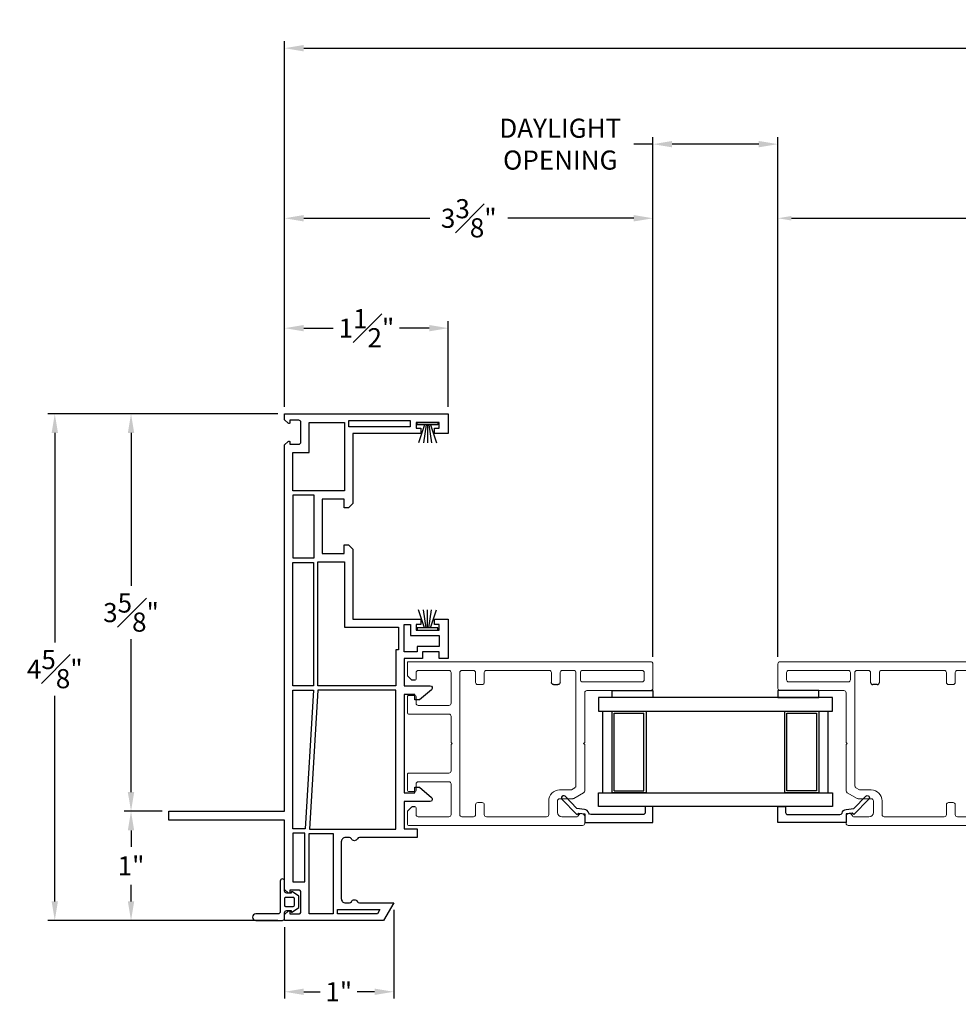
# Model space of a CAD drawing. Extents: x 132 to 161.2, y 16.3 to 64.3.
# Drawn here: x 138.3 to 146.9, y 16.3 to 25.3 of the extents above; entities that cross this region are included whole.
import ezdxf

# ---------------------------------------------------------------- set-up
doc = ezdxf.new("R2010")
doc.units = 0
doc.header["$LTSCALE"] = 0.3
doc.header["$MEASUREMENT"] = 0
doc.styles.add('ARCHITECTURAL', font='simplex.shx')
doc.dimstyles.new('DIM-MMSTACKED', dxfattribs={"dimscale": 0, "dimtxt": 0.125, "dimasz": 0.125, "dimexe": 0.063, "dimexo": 0.063, "dimgap": 0.07, "dimtad": 0, "dimtih": 1, "dimtoh": 1, "dimdec": 4, "dimzin": 4, "dimdsep": 46, "dimlunit": 4, "dimtxsty": 'ARCHITECTURAL', "dimcen": 0.02, "dimclrt": 7, "dimadec": 0, "dimazin": 0, "dimtfac": 0.75, "dimtdec": 4, "dimtmove": 2, "dimatfit": 3, "dimfxl": 1, "dimfrac": 1, "dimtolj": 1, "dimtzin": 4, "dimarcsym": 0})

# ---------------------------------------------------------------- blocks, each defined once
blk = doc.blocks.new('Weatherstrip')
at = {"linetype": 'Continuous'}
for p, q in [((100.6366, 8.1076), (100.6366, 8.2976)), ((100.6366, 8.2976), (100.6566, 8.2976)), ((100.6566, 8.2976), (100.6566, 8.1076)), ((100.6566, 8.2305), (100.8216, 8.2853)), ((100.6566, 8.2157), (100.8216, 8.2392)), ((100.6566, 8.2026), (100.8216, 8.2026)), ((100.6566, 8.1895), (100.8216, 8.1659)), ((100.6566, 8.1747), (100.8216, 8.1198)), ((100.6566, 8.1076), (100.6366, 8.1076))]:
    blk.add_line(p, q, dxfattribs=at)
blk.add_line((100.6566, 8.1076), (100.6566, 8.1076))
blk = doc.blocks.new('Sash')
at = {"color": 7, "linetype": 'Continuous', "lineweight": 15}
for p, q in [((57.3701, 39.2513), (57.3701, 38.6663)), ((57.6151, 39.2713), (57.3901, 39.2713)), ((57.6351, 39.2513), (57.6351, 37.0213)), ((57.4501, 38.6263), (57.4501, 39.1713)), ((57.4701, 39.1913), (57.5351, 39.1913)), ((57.5551, 39.1713), (57.5551, 38.6263)), ((56.1351, 38.6263), (56.1351, 37.0313)), ((56.2151, 38.6463), (56.1551, 38.6463)), ((56.4349, 38.6363), (56.3828, 38.5459)), ((56.8751, 38.6463), (56.4523, 38.6463)), ((56.8851, 38.6363), (56.8751, 38.6463)), ((56.8951, 38.6463), (56.8851, 38.6363)), ((57.3501, 38.6463), (56.8951, 38.6463)), ((57.5351, 38.6063), (57.4701, 38.6063)), ((56.2151, 38.4363), (56.2151, 38.5776)), ((56.3801, 38.5359), (56.3801, 38.4163)), ((56.4601, 38.4163), (56.4601, 38.5145)), ((56.4628, 38.5245), (56.4811, 38.5563)), ((56.4985, 38.5663), (57.5351, 38.5663)), ((57.5551, 38.5463), (57.5551, 38.4413)), ((57.4451, 38.4213), (57.5351, 38.4213)), ((56.3601, 38.3963), (56.2551, 38.3963)), ((57.4451, 38.3413), (57.5351, 38.3413)), ((56.2151, 37.7463), (56.2151, 38.2963)), ((56.2351, 38.3163), (56.3601, 38.3163)), ((57.5551, 38.3213), (57.5551, 37.7463)), ((56.3251, 37.7263), (56.2351, 37.7263)), ((56.3451, 37.7063), (56.3451, 37.6663)), ((57.4251, 37.7063), (57.4251, 37.6663)), ((57.4451, 37.7263), (57.5351, 37.7263)), ((56.2151, 37.5213), (56.2151, 37.6263)), ((56.3251, 37.6463), (56.2351, 37.6463)), ((57.4451, 37.6463), (57.5351, 37.6463)), ((57.5551, 37.6263), (57.5551, 37.5213)), ((57.5351, 37.5013), (56.2351, 37.5013)), ((56.8751, 37.4213), (56.8851, 37.4313)), ((56.8851, 37.4313), (56.8951, 37.4213)), ((56.2151, 37.1213), (56.2151, 37.4013)), ((56.2351, 37.4213), (56.5151, 37.4213)), ((56.5351, 37.4013), (56.5351, 37.1213)), ((56.6151, 37.0313), (56.6151, 37.4013)), ((56.6351, 37.4213), (56.8751, 37.4213)), ((56.8951, 37.4213), (57.1351, 37.4213)), ((57.1551, 37.4013), (57.1551, 37.0313)), ((57.2351, 37.1213), (57.2351, 37.4013)), ((57.2551, 37.4213), (57.5351, 37.4213)), ((57.5551, 37.4013), (57.5551, 37.1213)), ((56.2951, 37.1013), (56.2351, 37.1013)), ((56.4451, 37.0913), (56.4451, 37.0313)), ((56.5151, 37.1013), (56.4551, 37.1013)), ((57.3151, 37.1013), (57.2551, 37.1013)), ((57.3251, 37.0313), (57.3251, 37.0913)), ((57.5351, 37.1013), (57.4751, 37.1013)), ((56.1451, 37.0213), (56.261, 37.0213)), ((56.268, 37.0242), (56.3022, 37.0584)), ((56.4551, 37.0213), (56.6051, 37.0213)), ((57.1651, 37.0213), (57.3151, 37.0213)), ((57.468, 37.0584), (57.5022, 37.0242)), ((57.5092, 37.0213), (57.6351, 37.0213))]:
    blk.add_line(p, q, dxfattribs=at)
for p, q in [((57.4251, 38.3613), (57.4251, 38.4013)), ((56.3051, 37.0913), (56.3051, 37.0654)), ((57.4651, 37.0913), (57.4651, 37.0654))]:
    blk.add_line(p, q)
for centre, radius, start, end in [((57.3901, 39.2513), 0.02, 90, 180), ((57.6151, 39.2513), 0.02, 0, 90), ((57.4701, 39.1713), 0.02, 90, 180), ((57.5351, 39.1713), 0.02, 0, 90), ((56.1551, 38.6263), 0.02, 90, 180), ((56.2151, 38.6163), 0.03, 284.47751, 90), ((56.4523, 38.6263), 0.02, 90, 150), ((57.3501, 38.6663), 0.02, 270, 0), ((57.4701, 38.6263), 0.02, 180, 270), ((57.5351, 38.6263), 0.02, 270, 0), ((56.2251, 38.5776), 0.01, 104.47751, 180), ((56.4001, 38.5359), 0.02, 150, 180), ((56.4801, 38.5145), 0.02, 150, 180), ((56.4985, 38.5463), 0.02, 90, 150), ((57.5351, 38.5463), 0.02, 0, 90), ((56.2551, 38.4363), 0.04, 180, 270), ((57.5351, 38.4413), 0.02, 270, 0), ((56.3601, 38.4163), 0.02, 270, 0), ((56.3601, 38.4163), 0.1, 270, 0), ((57.5351, 38.3213), 0.02, 0, 90), ((56.2351, 38.2963), 0.02, 90, 180), ((56.2351, 37.7463), 0.02, 180, 270), ((56.3251, 37.7063), 0.02, 0, 90), ((57.4451, 37.7063), 0.02, 90, 180), ((57.5351, 37.7463), 0.02, 270, 0), ((56.2351, 37.6263), 0.02, 90, 180), ((56.3251, 37.6663), 0.02, 270, 0), ((57.4451, 37.6663), 0.02, 180, 270), ((57.5351, 37.6263), 0.02, 0, 90), ((56.2351, 37.5213), 0.02, 180, 270), ((57.5351, 37.5213), 0.02, 270, 0), ((56.2351, 37.4013), 0.02, 90, 180), ((56.5151, 37.4013), 0.02, 0, 90), ((56.6351, 37.4013), 0.02, 90, 180), ((57.1351, 37.4013), 0.02, 0, 90), ((57.2551, 37.4013), 0.02, 90, 180), ((57.5351, 37.4013), 0.02, 0, 90), ((56.2351, 37.1213), 0.02, 180, 270), ((56.2951, 37.0913), 0.01, 0, 90), ((56.4551, 37.0913), 0.01, 90, 180), ((56.5151, 37.1213), 0.02, 270, 0), ((57.2551, 37.1213), 0.02, 180, 270), ((57.3151, 37.0913), 0.01, 0, 90), ((57.4751, 37.0913), 0.01, 90, 180), ((57.5351, 37.1213), 0.02, 270, 0), ((56.1451, 37.0313), 0.01, 180, 270), ((56.261, 37.0313), 0.01, 270, 315), ((56.2951, 37.0654), 0.01, 315, 0), ((56.4551, 37.0313), 0.01, 180, 270), ((56.6051, 37.0313), 0.01, 270, 0), ((57.1651, 37.0313), 0.01, 180, 270), ((57.3151, 37.0313), 0.01, 270, 0), ((57.4751, 37.0654), 0.01, 180, 225), ((57.5092, 37.0313), 0.01, 225, 270)]:
    blk.add_arc(centre, radius, start, end, dxfattribs=at)
for centre, start, end in [((57.4451, 38.4013), 90, 180), ((57.4451, 38.3613), 180, 270)]:
    blk.add_arc(centre, 0.02, start, end)
blk = doc.blocks.new('*D17')
at = {"color": 0, "lineweight": -2, "ltscale": 3.333333, "transparency": 16777216}
for p, q in [((144.0955, 24.1962), (143.9205, 24.1962)), ((144.0955, 19.499), (144.0955, 24.2592)), ((145.065, 24.1962), (144.2705, 24.1962)), ((145.24, 19.499), (145.24, 24.2592))]:
    blk.add_line(p, q, dxfattribs=at)
at = {"color": 0, "ltscale": 3.333333, "transparency": 16777216}
for points in [[(144.2705, 24.2254), (144.2705, 24.1671), (144.0955, 24.1962)], [(145.065, 24.2254), (145.065, 24.1671), (145.24, 24.1962)]]:
    blk.add_solid(points, dxfattribs=at)
at = {"layer": 'Defpoints', "color": 0, "ltscale": 3.333333, "transparency": 16777216}
for p in [(145.24, 24.1962), (144.0955, 19.436), (145.24, 19.436)]:
    blk.add_point(p, dxfattribs=at)
at = {"color": 7, "ltscale": 3.333333, "transparency": 16777216, "insert": (143.2464, 24.4296), "char_height": 0.175, "attachment_point": 2, "style": 'ARCHITECTURAL'}
blk.add_mtext('\\A1;DAYLIGHT\\POPENING', dxfattribs=at)
blk = doc.blocks.new('*D20')
at = {"color": 0, "lineweight": -2, "ltscale": 3.333333, "transparency": 16777216}
for p, q in [((145.24, 19.499), (145.24, 23.5804)), ((151.5525, 21.4888), (151.5525, 23.5804)), ((145.365, 23.5174), (148.1364, 23.5174)), ((151.4275, 23.5174), (149.0231, 23.5174))]:
    blk.add_line(p, q, dxfattribs=at)
at = {"color": 0, "ltscale": 3.333333, "transparency": 16777216}
for points in [[(145.365, 23.5383), (145.365, 23.4966), (145.24, 23.5174)], [(151.4275, 23.5383), (151.4275, 23.4966), (151.5525, 23.5174)]]:
    blk.add_solid(points, dxfattribs=at)
at = {"layer": 'Defpoints', "color": 0, "ltscale": 3.333333, "transparency": 16777216}
for p in [(145.24, 23.5174), (151.5525, 21.4258), (145.24, 19.436)]:
    blk.add_point(p, dxfattribs=at)
at = {"color": 7, "ltscale": 3.333333, "transparency": 16777216, "insert": (148.5798, 23.5174), "char_height": 0.125, "attachment_point": 5, "style": 'ARCHITECTURAL'}
blk.add_mtext('\\A1;{\\H1.6x;6\\H0.9x;\\S5#16;\\H1.1111x;"}', dxfattribs=at)
blk = doc.blocks.new('*D21')
at = {"color": 0, "lineweight": -2, "ltscale": 3.333333, "transparency": 16777216}
for p, q in [((140.7205, 21.7888), (140.7205, 23.5804)), ((144.0955, 19.499), (144.0955, 23.5804)), ((140.8955, 23.5174), (142.0505, 23.5174)), ((143.9205, 23.5174), (142.7655, 23.5174))]:
    blk.add_line(p, q, dxfattribs=at)
at = {"color": 0, "ltscale": 3.333333, "transparency": 16777216}
for points in [[(140.8955, 23.5466), (140.8955, 23.4883), (140.7205, 23.5174)], [(143.9205, 23.5466), (143.9205, 23.4883), (144.0955, 23.5174)]]:
    blk.add_solid(points, dxfattribs=at)
at = {"layer": 'Defpoints', "color": 0, "ltscale": 3.333333, "transparency": 16777216}
for p in [(140.7205, 23.5174), (140.7205, 21.7258), (144.0955, 19.436)]:
    blk.add_point(p, dxfattribs=at)
at = {"color": 7, "ltscale": 3.333333, "transparency": 16777216, "insert": (142.408, 23.5174), "char_height": 0.175, "attachment_point": 5, "style": 'ARCHITECTURAL'}
blk.add_mtext('\\A1;3{\\H1.000000x;\\S3#8;}"', dxfattribs=at)
blk = doc.blocks.new('*D22')
at = {"color": 0, "lineweight": -2, "ltscale": 3.333333, "transparency": 16777216}
for p, q in [((139.5975, 18.0858), (139.2506, 18.0858)), ((139.3136, 17.9108), (139.3136, 17.7599)), ((139.3136, 17.2608), (139.3136, 17.4116)), ((140.6575, 17.0858), (139.2506, 17.0858))]:
    blk.add_line(p, q, dxfattribs=at)
at = {"color": 0, "ltscale": 3.333333, "transparency": 16777216}
for points in [[(139.2844, 17.9108), (139.3427, 17.9108), (139.3136, 18.0858)], [(139.2844, 17.2608), (139.3427, 17.2608), (139.3136, 17.0858)]]:
    blk.add_solid(points, dxfattribs=at)
at = {"layer": 'Defpoints', "color": 0, "ltscale": 3.333333, "transparency": 16777216}
for p in [(139.3136, 18.0858), (139.6605, 18.0858), (140.7205, 17.0858)]:
    blk.add_point(p, dxfattribs=at)
at = {"color": 7, "ltscale": 3.333333, "transparency": 16777216, "insert": (139.3136, 17.5858), "char_height": 0.175, "attachment_point": 5, "style": 'ARCHITECTURAL'}
blk.add_mtext('\\A1;1"', dxfattribs=at)
blk = doc.blocks.new('*D23')
at = {"color": 0, "lineweight": -2, "ltscale": 3.333333, "transparency": 16777216}
for p, q in [((140.6575, 21.7258), (139.2506, 21.7258)), ((139.3136, 21.5508), (139.3136, 20.1508)), ((139.3136, 18.2608), (139.3136, 19.6608)), ((139.5975, 18.0858), (139.2506, 18.0858))]:
    blk.add_line(p, q, dxfattribs=at)
at = {"color": 0, "ltscale": 3.333333, "transparency": 16777216}
for points in [[(139.2844, 21.5508), (139.3427, 21.5508), (139.3136, 21.7258)], [(139.2844, 18.2608), (139.3427, 18.2608), (139.3136, 18.0858)]]:
    blk.add_solid(points, dxfattribs=at)
at = {"layer": 'Defpoints', "color": 0, "ltscale": 3.333333, "transparency": 16777216}
for p in [(139.3136, 21.7258), (140.7205, 21.7258), (139.6605, 18.0858)]:
    blk.add_point(p, dxfattribs=at)
at = {"color": 7, "ltscale": 3.333333, "transparency": 16777216, "insert": (139.3136, 19.9058), "char_height": 0.175, "attachment_point": 5, "style": 'ARCHITECTURAL'}
blk.add_mtext('\\A1;3{\\H1.000000x;\\S5#8;}"', dxfattribs=at)
blk = doc.blocks.new('*D24')
at = {"color": 0, "lineweight": -2, "ltscale": 3.333333, "transparency": 16777216}
for p, q in [((140.7205, 21.7888), (140.7205, 25.1383)), ((140.8955, 25.0753), (150.5069, 25.0753)), ((159.2095, 25.0753), (151.4635, 25.0753)), ((159.3845, 21.7888), (159.3845, 25.1383))]:
    blk.add_line(p, q, dxfattribs=at)
at = {"color": 0, "ltscale": 3.333333, "transparency": 16777216}
for points in [[(140.8955, 25.1044), (140.8955, 25.0461), (140.7205, 25.0753)], [(159.2095, 25.1044), (159.2095, 25.0461), (159.3845, 25.0753)]]:
    blk.add_solid(points, dxfattribs=at)
at = {"layer": 'Defpoints', "color": 0, "ltscale": 3.333333, "transparency": 16777216}
for p in [(159.3845, 25.0753), (140.7205, 21.7258), (159.3845, 21.7258)]:
    blk.add_point(p, dxfattribs=at)
at = {"color": 7, "ltscale": 3.333333, "transparency": 16777216, "insert": (150.9852, 25.0753), "char_height": 0.175, "attachment_point": 5, "style": 'ARCHITECTURAL'}
blk.add_mtext('\\A1;FRAME\\PWIDTH', dxfattribs=at)
blk = doc.blocks.new('*D26')
at = {"color": 0, "lineweight": -2, "ltscale": 3.333333, "transparency": 16777216}
for p, q in [((140.6575, 21.7258), (138.5521, 21.7258)), ((138.6151, 21.5508), (138.6151, 19.6329)), ((138.6151, 17.2608), (138.6151, 19.1429)), ((140.6575, 17.0858), (138.5521, 17.0858))]:
    blk.add_line(p, q, dxfattribs=at)
at = {"color": 0, "ltscale": 3.333333, "transparency": 16777216}
for points in [[(138.586, 21.5508), (138.6443, 21.5508), (138.6151, 21.7258)], [(138.586, 17.2608), (138.6443, 17.2608), (138.6151, 17.0858)]]:
    blk.add_solid(points, dxfattribs=at)
at = {"layer": 'Defpoints', "color": 0, "ltscale": 3.333333, "transparency": 16777216}
for p in [(140.7205, 21.7258), (138.6151, 17.0858), (140.7205, 17.0858)]:
    blk.add_point(p, dxfattribs=at)
at = {"color": 7, "ltscale": 3.333333, "transparency": 16777216, "insert": (138.6151, 19.3879), "char_height": 0.175, "attachment_point": 5, "style": 'ARCHITECTURAL'}
blk.add_mtext('\\A1;4{\\H1.000000x;\\S5#8;}"', dxfattribs=at)
blk = doc.blocks.new('*D27')
at = {"color": 0, "lineweight": -2, "ltscale": 3.333333, "transparency": 16777216}
for p, q in [((140.7205, 21.7888), (140.7205, 22.5737)), ((142.2205, 21.7888), (142.2205, 22.5737)), ((140.8955, 22.5107), (141.1672, 22.5107)), ((142.0455, 22.5107), (141.7739, 22.5107))]:
    blk.add_line(p, q, dxfattribs=at)
at = {"color": 0, "ltscale": 3.333333, "transparency": 16777216}
for points in [[(140.8955, 22.5399), (140.8955, 22.4816), (140.7205, 22.5107)], [(142.0455, 22.5399), (142.0455, 22.4816), (142.2205, 22.5107)]]:
    blk.add_solid(points, dxfattribs=at)
at = {"layer": 'Defpoints', "color": 0, "ltscale": 3.333333, "transparency": 16777216}
for p in [(142.2205, 22.5107), (140.7205, 21.7258), (142.2205, 21.7258)]:
    blk.add_point(p, dxfattribs=at)
at = {"color": 7, "ltscale": 3.333333, "transparency": 16777216, "insert": (141.4705, 22.5107), "char_height": 0.175, "attachment_point": 5, "style": 'ARCHITECTURAL'}
blk.add_mtext('\\A1;1{\\H1.000000x;\\S1#2;}"', dxfattribs=at)
blk = doc.blocks.new('*D16')
at = {"color": 0, "lineweight": -2, "ltscale": 3.333333, "transparency": 16777216}
for p, q in [((141.7205, 17.1828), (141.7205, 16.3695)), ((140.7205, 17.0228), (140.7205, 16.3695)), ((140.8955, 16.4325), (141.0468, 16.4325)), ((141.5455, 16.4325), (141.3868, 16.4325))]:
    blk.add_line(p, q, dxfattribs=at)
at = {"color": 0, "ltscale": 3.333333, "transparency": 16777216}
for points in [[(140.8955, 16.4617), (140.8955, 16.4034), (140.7205, 16.4325)], [(141.5455, 16.4617), (141.5455, 16.4034), (141.7205, 16.4325)]]:
    blk.add_solid(points, dxfattribs=at)
at = {"layer": 'Defpoints', "color": 0, "ltscale": 3.333333, "transparency": 16777216}
for p in [(141.7205, 17.2458), (140.7205, 17.0858), (141.7205, 16.4325)]:
    blk.add_point(p, dxfattribs=at)
at = {"color": 7, "ltscale": 3.333333, "transparency": 16777216, "insert": (141.2168, 16.4325), "char_height": 0.175, "attachment_point": 5, "style": 'ARCHITECTURAL'}
blk.add_mtext('\\A1;1"', dxfattribs=at)
blk = doc.blocks.new('1 FIN SET BACK W Stucco Key')
for points in [[(20.3334, 15.3212), (19.7109, 15.3212), (19.7109, 14.6802), (19.6709, 14.6402), (19.6309, 14.6402), (19.6309, 14.7212), (19.4309, 14.7212), (19.4309, 14.2212), (19.6309, 14.2212), (19.6309, 14.3012), (19.6709, 14.3012), (19.7109, 14.2612), (19.7109, 13.6212), (20.3334, 13.6212), (20.3334, 13.5712), (20.2909, 13.5712), (20.2909, 13.5212), (20.5009, 13.5212), (20.5009, 13.5712), (20.4584, 13.5712), (20.4584, 13.6212), (20.5859, 13.6212), (20.5859, 13.2612), (20.5009, 13.2612), (20.5009, 13.3212), (20.3504, 13.3212), (20.3504, 13.2612), (20.1809, 13.2612), (20.1809, 13.0114), (20.4186, 13.0114, -0.700208), (20.432, 12.9746), (20.3209, 12.8814), (20.2809, 12.8814), (20.2809, 12.9314), (20.1809, 12.9314), (20.1809, 12.0314), (20.2809, 12.0314), (20.2809, 12.0814), (20.3209, 12.0814), (20.432, 11.9882, -0.700208), (20.4186, 11.9514), (20.1809, 11.9514), (20.1809, 11.7012), (20.3009, 11.7012), (20.3009, 11.6212), (19.7714, 11.6212, 0.298217), (19.753, 11.6092, -0.654654), (19.6981, 11.6092, 0.298217), (19.6797, 11.6212), (19.6455, 11.6212, 0.414214), (19.6055, 11.5812), (19.6055, 11.0612, 0.414214), (19.6455, 11.0212), (19.6797, 11.0212, 0.298217), (19.6981, 11.0332, -0.654654), (19.753, 11.0332, 0.298217), (19.7714, 11.0212), (20.0859, 11.0212), (19.9936, 10.8612), (19.0859, 10.8612), (19.0859, 10.9148), (19.1185, 10.9473, -0.668179), (19.1355, 10.9403), (19.1355, 10.9203), (19.2155, 10.9203, 0.414214), (19.2355, 10.9403), (19.2355, 11.1199, 0.414214), (19.2155, 11.1399), (19.1355, 11.1399), (19.1355, 11.1199, -0.668179), (19.1185, 11.1129), (19.0859, 11.1454), (19.0859, 11.7812), (18.0259, 11.7812), (18.0259, 11.8612), (19.0859, 11.8612), (19.0859, 15.2171), (19.1185, 15.2496, -0.668179), (19.1355, 15.2425), (19.1355, 15.2225), (19.2155, 15.2225, 0.414214), (19.2355, 15.2425), (19.2355, 15.4222, 0.414214), (19.2155, 15.4422), (19.1355, 15.4422), (19.1355, 15.4222, -0.668179), (19.1185, 15.4151), (19.0859, 15.4477), (19.0859, 15.5012), (20.5859, 15.5012), (20.5859, 15.3212), (20.4584, 15.3212), (20.4584, 15.3712), (20.5009, 15.3712), (20.5009, 15.4212), (20.2909, 15.4212), (20.2909, 15.3712), (20.3334, 15.3712)], [(19.0859, 11.1312), (19.0859, 11.2212, 1), (19.0459, 11.2212), (19.0459, 10.9412, -0.414214), (19.026, 10.9212), (18.8235, 10.9212, 1), (18.8235, 10.8612), (19.0659, 10.8612, 0.414214), (19.0859, 10.8812), (19.0859, 10.9312, -0.414214), (19.1059, 10.9512), (19.1459, 10.9512), (19.1459, 10.9457, 0.606815), (19.1585, 10.9391), (19.2159, 10.9793), (19.2159, 11.083), (19.1585, 11.1232, 0.606815), (19.1459, 11.1167), (19.1459, 11.1112), (19.1059, 11.1112, -0.414214)], [(19.0859, 10.9998, 0.414214), (19.0959, 10.9898), (19.1659, 10.9898, 0.414214), (19.1759, 10.9998), (19.1759, 11.0612, 0.414214), (19.1659, 11.0712), (19.0959, 11.0712, 0.414214), (19.0859, 11.0612)]]:
    blk.add_lwpolyline(points, format="xyb", close=True)
for points in [[(19.6759, 15.4412), (20.2359, 15.4412), (20.2359, 15.3812), (19.6759, 15.3812)], [(19.1609, 15.1475), (19.3105, 15.1475), (19.3105, 15.4212), (19.6359, 15.4212), (19.6359, 14.7962), (19.1609, 14.7962)], [(19.3559, 14.1812), (19.3559, 14.7562), (19.1609, 14.7562), (19.1609, 14.1812)], [(19.1609, 13.0114), (19.1609, 14.1412), (19.3509, 14.1412), (19.3509, 13.0114)], [(19.6359, 14.1462), (19.6359, 13.5462), (20.1309, 13.5462), (20.1309, 13.3412), (20.1059, 13.3412), (20.1059, 13.0114), (19.3909, 13.0114), (19.3909, 14.1462)], [(20.3004, 13.3212), (20.1809, 13.3212), (20.1809, 13.5712), (20.2409, 13.5712), (20.2409, 13.4712), (20.5009, 13.4712), (20.5009, 13.3712), (20.3004, 13.3712)], [(19.3509, 12.9714), (19.2755, 11.7012), (19.1609, 11.7012), (19.1609, 12.9714)], [(19.3155, 11.6962), (20.1059, 11.6962), (20.1059, 12.9714), (19.3909, 12.9714)], [(19.2705, 11.2149), (19.2705, 11.6612), (19.1609, 11.6612), (19.1609, 11.2149)], [(19.5305, 10.9212), (19.3105, 10.9212), (19.3105, 11.6562), (19.5305, 11.6562)], [(19.5705, 10.9612), (19.9589, 10.9612), (19.9358, 10.9212), (19.5705, 10.9212)]]:
    blk.add_lwpolyline(points, close=True)

msp = doc.modelspace()

# ---------------------------------------------------------------- linework, layer by layer
at = {"linetype": 'Continuous'}
for p, q in [((143.74055, 18.98347), (144.01255, 18.98347)), ((144.01255, 18.27347), (144.01255, 18.98347)), ((145.69999, 18.25347), (145.69999, 19.00347)), ((143.74055, 18.27347), (144.01255, 18.27347))]:
    msp.add_line(p, q, dxfattribs=at)
for points in [[(143.59555, 19.00347), (145.73999, 19.00347), (145.73999, 19.12847), (143.59555, 19.12847)], [(143.72055, 19.19097), (144.09555, 19.19097), (144.09555, 19.12847), (143.72055, 19.12847)], [(145.61499, 19.19097), (145.23999, 19.19097), (145.23999, 19.12847), (145.61499, 19.12847)]]:
    msp.add_lwpolyline(points, close=True)
for points in [[(143.63555, 18.25347), (143.63555, 19.00347)], [(143.74055, 18.27347), (143.74055, 18.98347)]]:
    msp.add_lwpolyline(points, dxfattribs=at)
for points in [[(144.03255, 18.25347), (143.72055, 18.25347), (143.72055, 19.00347), (144.03255, 19.00347)], [(145.30299, 18.25347), (145.30299, 19.00347), (145.61499, 19.00347), (145.61499, 18.25347)], [(145.59499, 18.98347), (145.59499, 18.27347), (145.32299, 18.27347), (145.32299, 18.98347)]]:
    msp.add_lwpolyline(points, close=True, dxfattribs=at)
for points in [[(144.02455, 18.07504, -0.4142135), (144.00455, 18.05504), (143.52678, 18.05504, -0.3319607), (143.5076, 18.06935, 0.2996547), (143.46806, 18.10264), (143.39876, 18.11115), (143.28994, 18.22325, 1), (143.26195, 18.19609), (143.39813, 18.05581), (143.41596, 18.06975), (143.47055, 18.06304), (143.47055, 17.98404), (144.09555, 17.98404), (144.09555, 18.13004), (144.02455, 18.13004)], [(145.31099, 18.07504, 0.4142135), (145.33099, 18.05504), (145.80876, 18.05504, 0.3319607), (145.82793, 18.06935, -0.2996547), (145.86747, 18.10264), (145.93677, 18.11115), (146.0456, 18.22325, -1), (146.07358, 18.19609), (145.93741, 18.05581), (145.91958, 18.06975), (145.86499, 18.06304), (145.86499, 17.98404), (145.23999, 17.98404), (145.23999, 18.13004), (145.31099, 18.13004)]]:
    msp.add_lwpolyline(points, format="xyb", close=True, dxfattribs=at)
msp.add_lwpolyline([(145.73999, 18.12847), (143.59555, 18.12847), (143.59555, 18.25347), (145.73999, 18.25347), (145.73999, 18.12847)])

# ---------------------------------------------------------------- block references
msp.add_blockref('1 FIN SET BACK W Stucco Key', (121.6346, 6.22457))
for name, p, rotation in [('Weatherstrip', (133.82798, 122.28241), 270.0000000000001), ('Sash', (184.51127, -38.17913), 90.00000000000001)]:
    msp.add_blockref(name, p, dxfattribs=dict(rotation=rotation))
at = {"xscale": -1, "rotation": 270}
for name, p in [('Weatherstrip', (133.82798, -80.89086)), ('Sash', (104.82426, -38.17913))]:
    msp.add_blockref(name, p, dxfattribs=at)

# ---------------------------------------------------------------- dimensions: what is measured, and where the dimension line sits
at = {"ltscale": 3.333333}
for base, p1, p2, text, override, picture, middle in [((159.38455, 25.07527), (140.72055, 21.72577), (159.38455, 21.72577), 'FRAME\\PWIDTH', {"dimscale": 1, "dimtxt": 0.175, "dimasz": 0.175, "dimdec": 3, "dimpost": '\\X', "dimtfac": 1, "dimtmove": 0, "dimtzin": 0}, '*D24', (150.98521, 25.07527)), ((145.23999, 24.19623), (144.09555, 19.43597), (145.23999, 19.43597), 'DAYLIGHT\\POPENING', {"dimscale": 1, "dimtxt": 0.175, "dimasz": 0.175, "dimdec": 3, "dimpost": '\\X', "dimtfac": 1, "dimtmove": 0, "dimtzin": 0}, '*D17', (143.24638, 24.19623)), ((145.23999, 23.51744), (151.55249, 21.42577), (145.23999, 19.43597), '{\\H1.6x;6\\H0.9x;\\S5#16;\\H1.1111x;"}', {"dimscale": 1, "dimpost": '\\X'}, '*D20', (148.57978, 23.51744))]:
    dim = msp.add_linear_dim(base=base, p1=p1, p2=p2, text=text, dimstyle='DIM-MMSTACKED', override=override, dxfattribs=at)
    dim.commit()
    dim.dimension.update_dxf_attribs({"geometry": picture, "text_midpoint": middle, "dimtype": 160})
for base, p1, p2, picture, middle in [((140.72055, 23.51744), (144.09555, 19.43597), (140.72055, 21.72577), '*D21', (142.40805, 23.51744)), ((142.22055, 22.51073), (140.72055, 21.72577), (142.22055, 21.72577), '*D27', (141.47055, 22.51073))]:
    dim = msp.add_linear_dim(base=base, p1=p1, p2=p2, dimstyle='DIM-MMSTACKED', override={"dimscale": 1, "dimtxt": 0.175, "dimasz": 0.175, "dimdec": 3, "dimpost": '\\X', "dimtfac": 1, "dimtmove": 0, "dimtzin": 0}, dxfattribs=at)
    dim.commit()
    dim.dimension.update_dxf_attribs({"geometry": picture, "text_midpoint": middle})
dim = msp.add_linear_dim(base=(138.61513, 17.08577), p1=(140.72055, 21.72577), p2=(140.72055, 17.08577), angle=90, dimstyle='DIM-MMSTACKED', override={"dimscale": 1, "dimtxt": 0.175, "dimasz": 0.175, "dimdec": 3, "dimpost": '\\X', "dimtfac": 1, "dimtmove": 0, "dimtzin": 0}, dxfattribs=at)
dim.commit()
dim.dimension.update_dxf_attribs({"geometry": '*D26', "text_midpoint": (138.61513, 19.38791), "dimtype": 160})
for base, p1, p2, picture, middle in [((139.31358, 21.72577), (139.66055, 18.08577), (140.72055, 21.72577), '*D23', (139.31358, 19.90577)), ((139.31358, 18.08577), (140.72055, 17.08577), (139.66055, 18.08577), '*D22', (139.31358, 17.58577))]:
    dim = msp.add_linear_dim(base=base, p1=p1, p2=p2, angle=90, dimstyle='DIM-MMSTACKED', override={"dimscale": 1, "dimtxt": 0.175, "dimasz": 0.175, "dimdec": 3, "dimpost": '\\X', "dimtfac": 1, "dimtmove": 0, "dimtzin": 0}, dxfattribs=at)
    dim.commit()
    dim.dimension.update_dxf_attribs({"geometry": picture, "text_midpoint": middle})
dim = msp.add_linear_dim(base=(141.72055, 16.43253), p1=(140.72055, 17.08577), p2=(141.72055, 17.24577), dimstyle='DIM-MMSTACKED', override={"dimscale": 1, "dimtxt": 0.175, "dimasz": 0.175, "dimdec": 3, "dimpost": '\\X', "dimtfac": 1, "dimtmove": 0, "dimtzin": 0}, dxfattribs=at)
dim.commit()
dim.dimension.update_dxf_attribs({"geometry": '*D16', "text_midpoint": (141.21685, 16.43253), "dimtype": 160})

doc.saveas('drawing.dxf')
